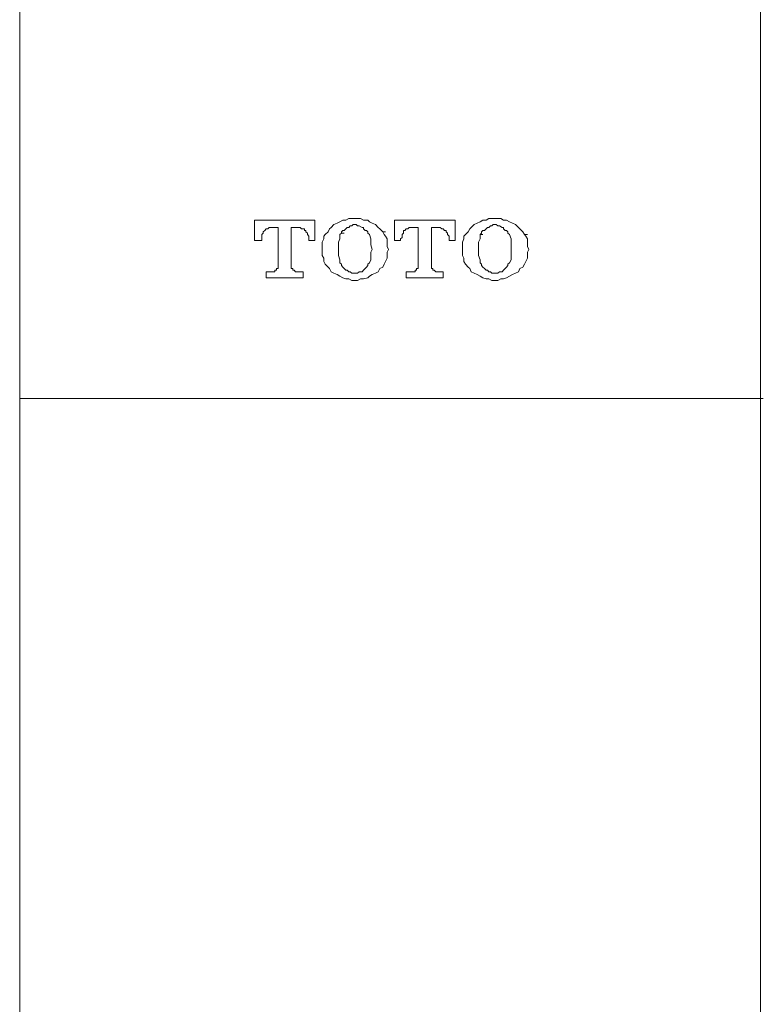
# Model space of a CAD drawing. Units: inches. Extents: x 149.1 to 232.2, y -281.8 to -222.7.
# Drawn here: x 182.2 to 184.8, y -249.8 to -246.3 of the extents above; entities that cross this region are included whole.
import ezdxf

# ---------------------------------------------------------------- set-up
doc = ezdxf.new("R2010")
doc.units = ezdxf.units.IN
doc.header["$MEASUREMENT"] = 0
doc.layers.add('图层 1', color=7, linetype='Continuous')

msp = doc.modelspace()

# ---------------------------------------------------------------- linework, layer by layer
at = {"layer": '图层 1', "lineweight": 9}
for points in [[(182.1691, -236.2485), (182.1691, -247.229)], [(184.7908, -247.229), (184.7908, -245.6246)], [(182.1691, -247.229), (182.1691, -262.5655)], [(184.7908, -262.7385), (184.7908, -247.229)], [(182.1691, -247.6476), (184.8011, -247.6476)]]:
    msp.add_lwpolyline(points, dxfattribs=at)
at = {"layer": '图层 1', "lineweight": 5}
for points in [[(183.1303, -247.0409), (183.1513, -247.0409), (183.1561, -247.0409), (183.1619, -247.0409), (183.1671, -247.0457), (183.1719, -247.0457), (183.1771, -247.0457), (183.1771, -247.0516), (183.1819, -247.0516), (183.1819, -247.0564), (183.1874, -247.0619), (183.1874, -247.0667), (183.1926, -247.0719), (183.1926, -247.0774), (183.1926, -247.0819), (183.1926, -247.0878), (183.2136, -247.0878), (183.2136, -247.0154), (182.9997, -247.0154), (182.9997, -247.0878), (183.0259, -247.0878), (183.0259, -247.0819), (183.0259, -247.0774), (183.0259, -247.0719), (183.0259, -247.0667), (183.0314, -247.0619), (183.0314, -247.0564), (183.0362, -247.0516), (183.041, -247.0457), (183.0469, -247.0457), (183.052, -247.0409), (183.0572, -247.0409), (183.0624, -247.0409), (183.0834, -247.0409), (183.0834, -247.1825), (183.0834, -247.1873), (183.0779, -247.1873), (183.0779, -247.1925), (183.0727, -247.1925), (183.0727, -247.198), (183.0676, -247.198), (183.041, -247.198), (183.041, -247.2194), (183.1719, -247.2194), (183.1719, -247.198), (183.1458, -247.198), (183.1406, -247.1925), (183.1358, -247.1925), (183.1358, -247.1873), (183.1303, -247.1873), (183.1303, -247.1825), (183.1303, -247.0409), (183.1303, -247.0409)], [(183.4541, -247.0564), (183.4438, -247.0457), (183.4382, -247.0409), (183.4279, -247.0306), (183.4169, -247.0257), (183.4072, -247.0209), (183.4017, -247.0154), (183.3862, -247.0154), (183.3755, -247.0092), (183.3652, -247.0092), (183.3549, -247.0092), (183.3445, -247.0092), (183.3339, -247.0092), (183.3235, -247.0154), (183.3128, -247.0154), (183.3025, -247.0209), (183.2922, -247.0257), (183.2815, -247.0306), (183.2715, -247.0409), (183.266, -247.0457), (183.2605, -247.0564), (183.2505, -247.0667), (183.245, -247.0719), (183.245, -247.0819), (183.2398, -247.0933), (183.2398, -247.1088), (183.2398, -247.1191), (183.2398, -247.1291), (183.2398, -247.1405), (183.245, -247.1505), (183.245, -247.1618), (183.2505, -247.1715), (183.2605, -247.1825), (183.266, -247.1873), (183.2715, -247.198), (183.2815, -247.2028), (183.2922, -247.2083), (183.3025, -247.2135), (183.3128, -247.2194), (183.3235, -247.2238), (183.3339, -247.2238), (183.3445, -247.229), (183.3549, -247.229), (183.3652, -247.229), (183.3755, -247.2238), (183.3862, -247.2238), (183.4017, -247.2194), (183.4072, -247.2135), (183.4169, -247.2083), (183.4279, -247.2028), (183.4382, -247.198), (183.4438, -247.1873), (183.4541, -247.1825), (183.4596, -247.1715), (183.4644, -247.1618), (183.4692, -247.1505), (183.4692, -247.1405), (183.4692, -247.1291), (183.4748, -247.1191), (183.4692, -247.1088), (183.4692, -247.0933), (183.4692, -247.0819), (183.4644, -247.0719), (183.4596, -247.0667), (183.4541, -247.0564), (183.4541, -247.0564)], [(183.308, -247.0619), (183.308, -247.0564), (183.3128, -247.0516), (183.318, -247.0516), (183.3235, -247.0457), (183.3287, -247.0409), (183.3339, -247.0409), (183.339, -247.0361), (183.3445, -247.0361), (183.3494, -247.0306), (183.3549, -247.0306), (183.3604, -247.0306), (183.3652, -247.0361), (183.3707, -247.0361), (183.3811, -247.0409), (183.3862, -247.0409), (183.3862, -247.0457), (183.3914, -247.0516), (183.3962, -247.0516), (183.4017, -247.0564), (183.4017, -247.0619), (183.4072, -247.0667), (183.4121, -247.0819), (183.4121, -247.0933), (183.4121, -247.1033), (183.4169, -247.1191), (183.4121, -247.1291), (183.4121, -247.1405), (183.4121, -247.1556), (183.4072, -247.1667), (183.4017, -247.1715), (183.4017, -247.1766), (183.3962, -247.1825), (183.3914, -247.1873), (183.3862, -247.1925), (183.3811, -247.198), (183.3707, -247.198), (183.3652, -247.2028), (183.3604, -247.2028), (183.3549, -247.2028), (183.3494, -247.2028), (183.3445, -247.2028), (183.339, -247.198), (183.3339, -247.198), (183.3287, -247.1925), (183.3235, -247.1925), (183.318, -247.1873), (183.3128, -247.1825), (183.308, -247.1766), (183.308, -247.1715), (183.3025, -247.1667), (183.3025, -247.1556), (183.297, -247.1405), (183.297, -247.1291), (183.297, -247.1191), (183.297, -247.1033), (183.297, -247.0933), (183.3025, -247.0819), (183.3025, -247.0667), (183.308, -247.0619), (183.308, -247.0619)], [(183.6263, -247.0409), (183.6474, -247.0409), (183.6525, -247.0409), (183.657, -247.0409), (183.6629, -247.0457), (183.668, -247.0457), (183.6732, -247.0516), (183.6787, -247.0516), (183.6787, -247.0564), (183.6839, -247.0619), (183.6839, -247.0667), (183.6887, -247.0719), (183.6887, -247.0774), (183.6887, -247.0819), (183.6887, -247.0878), (183.7101, -247.0878), (183.7101, -247.0154), (183.4958, -247.0154), (183.4958, -247.0878), (183.5168, -247.0878), (183.5168, -247.0819), (183.5223, -247.0774), (183.5223, -247.0719), (183.5223, -247.0667), (183.5271, -247.0619), (183.5271, -247.0564), (183.5271, -247.0516), (183.5319, -247.0516), (183.5375, -247.0457), (183.543, -247.0457), (183.5478, -247.0409), (183.5526, -247.0409), (183.5581, -247.0409), (183.5795, -247.0409), (183.5795, -247.1825), (183.5795, -247.1873), (183.574, -247.1873), (183.574, -247.1925), (183.5685, -247.1925), (183.5685, -247.198), (183.5636, -247.198), (183.5375, -247.198), (183.5375, -247.2194), (183.668, -247.2194), (183.668, -247.198), (183.6422, -247.198), (183.6367, -247.1925), (183.6315, -247.1925), (183.6315, -247.1873), (183.6263, -247.1873), (183.6263, -247.1825), (183.6263, -247.0409), (183.6263, -247.0409)], [(183.9554, -247.0667), (183.9502, -247.0564), (183.9398, -247.0457), (183.9343, -247.0409), (183.924, -247.0306), (183.9137, -247.0257), (183.9033, -247.0209), (183.8923, -247.0154), (183.882, -247.0154), (183.8716, -247.0092), (183.8613, -247.0092), (183.8513, -247.0092), (183.8403, -247.0092), (183.8296, -247.0092), (183.82, -247.0154), (183.8089, -247.0154), (183.7986, -247.0209), (183.7883, -247.0257), (183.7772, -247.0306), (183.7672, -247.0409), (183.7621, -247.0457), (183.7569, -247.0564), (183.7466, -247.0667), (183.7411, -247.0719), (183.7411, -247.0819), (183.7359, -247.0933), (183.7359, -247.1088), (183.7359, -247.1191), (183.7359, -247.1291), (183.7359, -247.1405), (183.7411, -247.1505), (183.7411, -247.1618), (183.7466, -247.1715), (183.7569, -247.1825), (183.7621, -247.1873), (183.7672, -247.198), (183.7772, -247.2028), (183.7883, -247.2083), (183.7986, -247.2135), (183.8089, -247.2194), (183.82, -247.2238), (183.8296, -247.2238), (183.8403, -247.229), (183.8513, -247.229), (183.8613, -247.229), (183.8716, -247.2238), (183.882, -247.2238), (183.8923, -247.2194), (183.9033, -247.2135), (183.9137, -247.2083), (183.924, -247.2028), (183.9343, -247.198), (183.9398, -247.1873), (183.9502, -247.1825), (183.9554, -247.1715), (183.9605, -247.1618), (183.966, -247.1505), (183.966, -247.1405), (183.966, -247.1291), (183.9709, -247.1191), (183.966, -247.1088), (183.966, -247.0933), (183.966, -247.0819), (183.9605, -247.0719), (183.9554, -247.0667), (183.9554, -247.0667)], [(183.7986, -247.0667), (183.8041, -247.0619), (183.8041, -247.0564), (183.8089, -247.0516), (183.8144, -247.0516), (183.82, -247.0457), (183.8248, -247.0409), (183.8296, -247.0409), (183.8358, -247.0361), (183.8403, -247.0361), (183.8455, -247.0306), (183.8513, -247.0306), (183.8561, -247.0306), (183.8613, -247.0361), (183.8668, -247.0361), (183.8771, -247.0409), (183.882, -247.0409), (183.882, -247.0457), (183.8875, -247.0516), (183.8923, -247.0516), (183.8971, -247.0564), (183.8971, -247.0619), (183.9033, -247.0667), (183.9082, -247.0819), (183.9082, -247.0933), (183.9082, -247.1033), (183.9082, -247.1191), (183.9082, -247.1291), (183.9082, -247.1405), (183.9082, -247.1556), (183.9033, -247.1667), (183.8971, -247.1715), (183.8971, -247.1766), (183.8923, -247.1825), (183.8875, -247.1873), (183.882, -247.1925), (183.8771, -247.198), (183.8668, -247.198), (183.8613, -247.2028), (183.8561, -247.2028), (183.8513, -247.2028), (183.8455, -247.2028), (183.8403, -247.2028), (183.8358, -247.198), (183.8296, -247.198), (183.8248, -247.1925), (183.82, -247.1925), (183.8144, -247.1873), (183.8089, -247.1825), (183.8041, -247.1766), (183.8041, -247.1715), (183.7986, -247.1667), (183.7986, -247.1556), (183.7934, -247.1405), (183.7934, -247.1291), (183.7934, -247.1191), (183.7934, -247.1033), (183.7934, -247.0933), (183.7986, -247.0819), (183.7986, -247.0667), (183.7986, -247.0667)], [(183.1303, -247.0409), (183.1406, -247.0409)], [(183.308, -247.0619), (183.318, -247.0619)], [(183.4541, -247.0564), (183.4644, -247.0564)], [(183.6263, -247.0409), (183.6367, -247.0409)], [(183.7986, -247.0667), (183.8089, -247.0667)], [(183.9554, -247.0667), (183.966, -247.0667)]]:
    msp.add_lwpolyline(points, dxfattribs=at)

doc.saveas('drawing.dxf')
